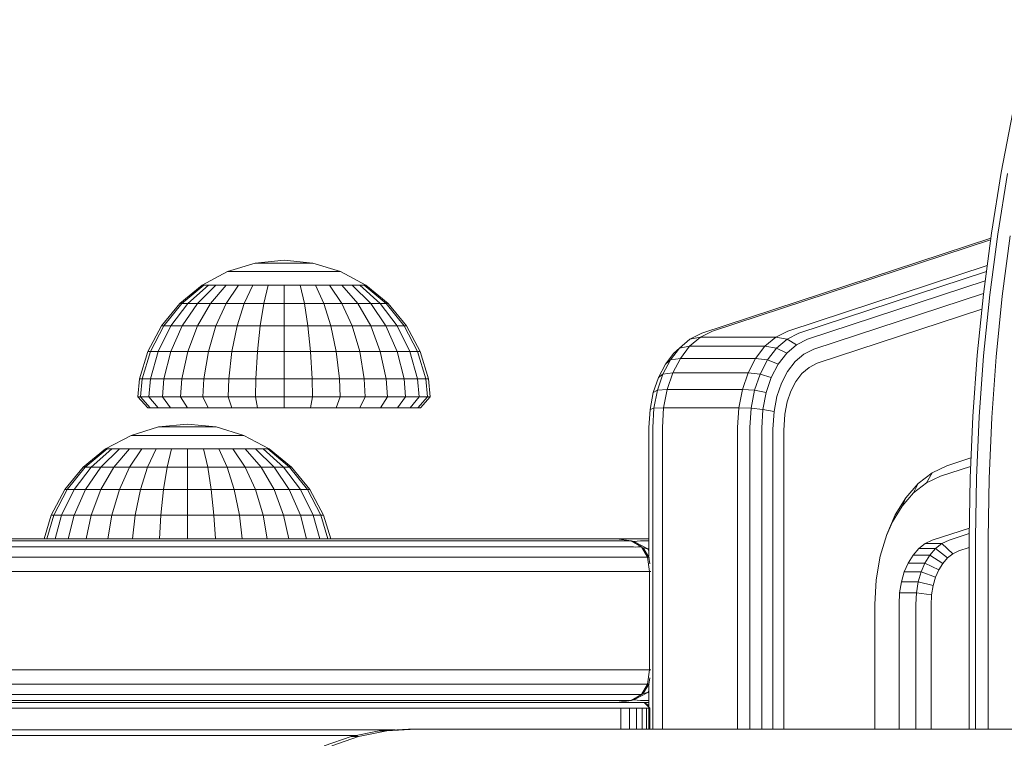
# Model space of a CAD drawing. Units: millimetres. Extents: x -926 to 4819, y -2589 to 3981.
# Drawn here: x 2583 to 2673, y -745 to -679 of the extents above; entities that cross this region are included whole.
import ezdxf

# ---------------------------------------------------------------- set-up
doc = ezdxf.new("R2010")
doc.units = ezdxf.units.MM
doc.layers.add('размер', color=92, linetype='Continuous', lineweight=15)
doc.styles.get("Standard").update_dxf_attribs({"font": 'txt.shx'})
doc.dimstyles.new('Размер М1.1', dxfattribs={"dimtxt": 300, "dimasz": 200, "dimexe": 1, "dimexo": 1, "dimgap": 50, "dimtad": 1, "dimdec": 0, "dimzin": 0, "dimtxsty": 'Standard', "dimcen": 2.5, "dimazin": 0, "dimtfac": 1, "dimtmove": 0, "dimatfit": 3, "dimfxl": 1, "dimtzin": 0, "dimarcsym": 0})

# ---------------------------------------------------------------- blocks, each defined once
blk = doc.blocks.new('A$C7531b11b')
at = {"color": 0, "linetype": 'Continuous', "lineweight": 0}
for p, q in [((287.844, 170.33), (288.902, 175.856)), ((286.948, 164.775), (287.844, 170.33)), ((287.529, 164.69), (288.422, 170.228)), ((286.887, 164.312), (260.413, 155.611)), ((286.214, 159.197), (286.948, 164.775)), ((286.797, 159.129), (287.529, 164.69)), ((287.937, 158.996), (288.665, 164.524)), ((286.868, 164.167), (261.382, 155.79)), ((219.492, 162.022), (216.96, 161.254)), ((222.126, 162.281), (219.492, 162.022)), ((219.543, 162.022), (219.492, 162.022)), ((219.693, 162.022), (219.543, 162.022)), ((219.936, 162.022), (219.693, 162.022)), ((220.263, 162.022), (219.936, 162.022)), ((220.663, 162.022), (220.263, 162.022)), ((221.118, 162.022), (220.663, 162.022)), ((221.612, 162.022), (221.118, 162.022)), ((222.126, 162.022), (221.612, 162.022)), ((222.126, 162.281), (224.759, 162.022)), ((222.126, 162.022), (222.64, 162.022)), ((223.134, 162.022), (222.64, 162.022)), ((223.589, 162.022), (223.134, 162.022)), ((223.988, 162.022), (223.589, 162.022)), ((224.316, 162.022), (223.988, 162.022)), ((224.559, 162.022), (224.316, 162.022)), ((224.709, 162.022), (224.559, 162.022)), ((224.759, 162.022), (224.709, 162.022)), ((224.759, 162.022), (227.292, 161.254)), ((286.556, 161.798), (268.277, 155.79)), ((216.96, 161.254), (214.626, 160.006)), ((217.059, 161.254), (216.96, 161.254)), ((217.353, 161.254), (217.059, 161.254)), ((217.83, 161.254), (217.353, 161.254)), ((218.473, 161.254), (217.83, 161.254)), ((219.256, 161.254), (218.473, 161.254)), ((220.149, 161.254), (219.256, 161.254)), ((221.118, 161.254), (220.149, 161.254)), ((222.126, 161.254), (221.118, 161.254)), ((222.126, 161.254), (223.134, 161.254)), ((224.103, 161.254), (223.134, 161.254)), ((224.996, 161.254), (224.103, 161.254)), ((225.779, 161.254), (224.996, 161.254)), ((226.421, 161.254), (225.779, 161.254)), ((226.899, 161.254), (226.421, 161.254)), ((227.193, 161.254), (226.899, 161.254)), ((227.292, 161.254), (227.193, 161.254)), ((227.292, 161.254), (229.626, 160.006)), ((286.484, 161.252), (269.307, 155.607)), ((214.626, 160.006), (212.58, 158.327)), ((214.77, 160.006), (212.763, 158.327)), ((215.196, 160.006), (213.306, 158.327)), ((215.89, 160.006), (214.189, 158.327)), ((214.77, 160.006), (214.626, 160.006)), ((215.196, 160.006), (214.77, 160.006)), ((215.89, 160.006), (215.196, 160.006)), ((216.822, 160.006), (215.376, 158.327)), ((216.822, 160.006), (215.89, 160.006)), ((217.959, 160.006), (216.822, 158.327)), ((217.959, 160.006), (216.822, 160.006)), ((219.256, 160.006), (217.959, 160.006)), ((219.256, 160.006), (218.473, 158.327)), ((220.663, 160.006), (219.256, 160.006)), ((220.663, 160.006), (220.263, 158.327)), ((222.126, 160.006), (220.663, 160.006)), ((222.126, 160.006), (222.126, 158.327)), ((222.126, 160.006), (223.589, 160.006)), ((223.589, 160.006), (223.988, 158.327)), ((224.996, 160.006), (223.589, 160.006)), ((224.996, 160.006), (225.779, 158.327)), ((226.293, 160.006), (224.996, 160.006)), ((226.293, 160.006), (227.429, 158.327)), ((227.429, 160.006), (226.293, 160.006)), ((227.429, 160.006), (228.876, 158.327)), ((228.362, 160.006), (227.429, 160.006)), ((228.362, 160.006), (230.063, 158.327)), ((229.055, 160.006), (228.362, 160.006)), ((229.055, 160.006), (230.945, 158.327)), ((229.482, 160.006), (229.055, 160.006)), ((229.482, 160.006), (231.488, 158.327)), ((229.626, 160.006), (229.482, 160.006)), ((229.626, 160.006), (231.672, 158.327)), ((286.373, 160.405), (270.1, 155.056)), ((286.221, 159.255), (270.655, 154.139)), ((285.642, 153.6), (286.214, 159.197)), ((286.226, 153.549), (286.797, 159.129)), ((287.37, 153.449), (287.937, 158.996)), ((212.58, 158.327), (210.901, 156.282)), ((212.763, 158.327), (211.117, 156.282)), ((213.306, 158.327), (211.755, 156.282)), ((212.763, 158.327), (212.58, 158.327)), ((213.306, 158.327), (212.763, 158.327)), ((214.189, 158.327), (212.793, 156.282)), ((214.189, 158.327), (213.306, 158.327)), ((215.376, 158.327), (214.189, 156.282)), ((215.376, 158.327), (214.189, 158.327)), ((216.822, 158.327), (215.376, 158.327)), ((216.822, 158.327), (215.89, 156.282)), ((218.473, 158.327), (216.822, 158.327)), ((218.473, 158.327), (217.83, 156.282)), ((220.263, 158.327), (218.473, 158.327)), ((220.263, 158.327), (219.936, 156.282)), ((222.126, 158.327), (220.263, 158.327)), ((222.126, 158.327), (222.126, 156.282)), ((222.126, 158.327), (223.988, 158.327)), ((223.988, 158.327), (224.316, 156.282)), ((225.779, 158.327), (223.988, 158.327)), ((225.779, 158.327), (226.421, 156.282)), ((227.429, 158.327), (225.779, 158.327)), ((227.429, 158.327), (228.362, 156.282)), ((228.876, 158.327), (227.429, 158.327)), ((228.876, 158.327), (230.063, 156.282)), ((230.063, 158.327), (228.876, 158.327)), ((230.063, 158.327), (231.459, 156.282)), ((230.945, 158.327), (230.063, 158.327)), ((230.945, 158.327), (232.496, 156.282)), ((231.488, 158.327), (230.945, 158.327)), ((231.488, 158.327), (233.135, 156.282)), ((231.672, 158.327), (231.488, 158.327)), ((231.672, 158.327), (233.351, 156.282)), ((286.073, 157.818), (270.973, 152.855)), ((210.901, 156.282), (209.653, 153.948)), ((211.117, 156.282), (209.893, 153.948)), ((211.755, 156.282), (210.603, 153.948)), ((211.117, 156.282), (210.901, 156.282)), ((211.755, 156.282), (211.117, 156.282)), ((212.793, 156.282), (211.755, 153.948)), ((212.793, 156.282), (211.755, 156.282)), ((214.189, 156.282), (212.793, 156.282)), ((214.189, 156.282), (213.306, 153.948)), ((215.89, 156.282), (214.189, 156.282)), ((215.89, 156.282), (215.196, 153.948)), ((217.83, 156.282), (215.89, 156.282)), ((217.83, 156.282), (217.353, 153.948)), ((219.936, 156.282), (217.83, 156.282)), ((219.936, 156.282), (219.693, 153.948)), ((222.126, 156.282), (219.936, 156.282)), ((222.126, 156.282), (222.126, 153.948)), ((222.126, 156.282), (224.316, 156.282)), ((224.316, 156.282), (224.559, 153.948)), ((226.421, 156.282), (224.316, 156.282)), ((226.421, 156.282), (226.899, 153.948)), ((228.362, 156.282), (226.421, 156.282)), ((228.362, 156.282), (229.055, 153.948)), ((230.063, 156.282), (228.362, 156.282)), ((230.063, 156.282), (230.945, 153.948)), ((231.459, 156.282), (230.063, 156.282)), ((231.459, 156.282), (232.496, 153.948)), ((232.496, 156.282), (231.459, 156.282)), ((232.496, 156.282), (233.649, 153.948)), ((233.135, 156.282), (232.496, 156.282)), ((233.135, 156.282), (234.358, 153.948)), ((233.351, 156.282), (233.135, 156.282)), ((233.351, 156.282), (234.598, 153.948)), ((260.277, 155.248), (259.29, 154.408)), ((260.413, 155.611), (259.319, 155.075)), ((260.277, 155.248), (259.319, 155.075)), ((261.382, 155.79), (260.277, 155.248)), ((260.277, 155.248), (267.171, 155.248)), ((267.171, 155.248), (266.184, 154.408)), ((268.277, 155.79), (267.171, 155.248)), ((267.171, 155.248), (268.224, 155.075)), ((269.307, 155.607), (268.224, 155.075)), ((259.319, 155.075), (258.353, 154.252)), ((259.29, 154.408), (258.353, 154.252)), ((259.29, 154.408), (258.441, 153.305)), ((259.29, 154.408), (266.184, 154.408)), ((266.184, 154.408), (265.335, 153.305)), ((266.184, 154.408), (267.258, 154.252)), ((268.224, 155.075), (267.258, 154.252)), ((269.085, 154.555), (268.181, 153.785)), ((269.085, 154.555), (268.224, 155.075)), ((270.1, 155.056), (269.085, 154.555)), ((209.653, 153.948), (208.885, 151.415)), ((209.893, 153.948), (209.14, 151.415)), ((209.893, 153.948), (209.653, 153.948)), ((210.603, 153.948), (209.893, 151.415)), ((210.603, 153.948), (209.893, 153.948)), ((211.755, 153.948), (210.603, 153.948)), ((211.755, 153.948), (211.117, 151.415)), ((213.306, 153.948), (211.755, 153.948)), ((213.306, 153.948), (212.763, 151.415)), ((215.196, 153.948), (213.306, 153.948)), ((215.196, 153.948), (214.77, 151.415)), ((217.353, 153.948), (215.196, 153.948)), ((217.353, 153.948), (217.059, 151.415)), ((219.693, 153.948), (217.353, 153.948)), ((219.693, 153.948), (219.543, 151.415)), ((222.126, 153.948), (219.693, 153.948)), ((222.126, 153.948), (222.126, 151.415)), ((222.126, 153.948), (224.559, 153.948)), ((224.559, 153.948), (224.709, 151.415)), ((226.899, 153.948), (224.559, 153.948)), ((226.899, 153.948), (227.193, 151.415)), ((229.055, 153.948), (226.899, 153.948)), ((229.055, 153.948), (229.482, 151.415)), ((230.945, 153.948), (229.055, 153.948)), ((230.945, 153.948), (231.488, 151.415)), ((232.496, 153.948), (230.945, 153.948)), ((232.496, 153.948), (233.135, 151.415)), ((233.649, 153.948), (232.496, 153.948)), ((233.649, 153.948), (234.358, 151.415)), ((234.358, 153.948), (233.649, 153.948)), ((234.358, 153.948), (235.112, 151.415)), ((234.598, 153.948), (234.358, 153.948)), ((234.598, 153.948), (235.366, 151.415)), ((257.062, 152.776), (257.839, 153.785)), ((258.353, 154.252), (257.521, 153.173)), ((257.839, 153.785), (258.353, 154.252)), ((267.258, 154.252), (266.427, 153.173)), ((268.181, 153.785), (267.258, 154.252)), ((268.181, 153.785), (267.404, 152.776)), ((269.753, 153.688), (268.953, 153.007)), ((270.655, 154.139), (269.753, 153.688)), ((285.233, 147.988), (285.642, 153.6)), ((285.819, 147.954), (286.226, 153.549)), ((286.965, 147.887), (287.37, 153.449)), ((256.428, 151.56), (257.062, 152.776)), ((256.843, 151.872), (257.521, 153.173)), ((257.062, 152.776), (257.521, 153.173)), ((258.441, 153.305), (257.521, 153.173)), ((257.748, 151.976), (258.441, 153.305)), ((258.441, 153.305), (265.335, 153.305)), ((264.642, 151.976), (265.335, 153.305)), ((265.335, 153.305), (266.427, 153.173)), ((265.749, 151.872), (266.427, 153.173)), ((267.404, 152.776), (266.427, 153.173)), ((267.404, 152.776), (266.77, 151.56)), ((268.953, 153.007), (268.266, 152.115)), ((270.229, 152.475), (269.574, 151.917)), ((270.973, 152.855), (270.229, 152.475)), ((255.954, 150.169), (256.428, 151.56)), ((256.336, 150.384), (256.843, 151.872)), ((256.428, 151.56), (256.843, 151.872)), ((257.748, 151.976), (256.843, 151.872)), ((257.23, 150.455), (257.748, 151.976)), ((264.642, 151.976), (257.748, 151.976)), ((264.124, 150.455), (264.642, 151.976)), ((264.642, 151.976), (265.749, 151.872)), ((265.241, 150.384), (265.749, 151.872)), ((266.77, 151.56), (265.749, 151.872)), ((266.77, 151.56), (266.296, 150.169)), ((268.266, 152.115), (267.706, 151.04)), ((269.574, 151.917), (269.013, 151.189)), ((208.885, 151.415), (208.724, 149.777)), ((209.14, 151.415), (208.885, 151.415)), ((209.14, 151.415), (208.981, 149.777)), ((209.893, 151.415), (209.14, 151.415)), ((209.893, 151.415), (209.744, 149.777)), ((211.117, 151.415), (209.893, 151.415)), ((211.117, 151.415), (210.982, 149.777)), ((212.763, 151.415), (211.117, 151.415)), ((212.763, 151.415), (212.649, 149.777)), ((214.77, 151.415), (212.763, 151.415)), ((214.77, 151.415), (214.68, 149.777)), ((217.059, 151.415), (214.77, 151.415)), ((217.059, 151.415), (216.997, 149.777)), ((219.543, 151.415), (217.059, 151.415)), ((219.543, 151.415), (219.511, 149.777)), ((222.126, 151.415), (219.543, 151.415)), ((222.126, 151.415), (224.709, 151.415)), ((222.126, 151.415), (222.126, 149.777)), ((224.709, 151.415), (224.74, 149.777)), ((227.193, 151.415), (224.709, 151.415)), ((227.193, 151.415), (227.254, 149.777)), ((229.482, 151.415), (227.193, 151.415)), ((229.482, 151.415), (229.571, 149.777)), ((231.488, 151.415), (229.482, 151.415)), ((231.488, 151.415), (231.602, 149.777)), ((233.135, 151.415), (231.488, 151.415)), ((233.135, 151.415), (233.269, 149.777)), ((234.358, 151.415), (233.135, 151.415)), ((234.358, 151.415), (234.508, 149.777)), ((235.112, 151.415), (234.358, 151.415)), ((235.112, 151.415), (235.27, 149.777)), ((235.366, 151.415), (235.112, 151.415)), ((235.366, 151.415), (235.528, 149.777)), ((267.706, 151.04), (267.287, 149.811)), ((269.013, 151.189), (268.556, 150.313)), ((208.724, 149.777), (209.631, 148.781)), ((208.981, 149.777), (208.724, 149.777)), ((208.981, 149.777), (209.871, 148.781)), ((209.744, 149.777), (208.981, 149.777)), ((209.744, 149.777), (210.582, 148.781)), ((210.982, 149.777), (209.744, 149.777)), ((210.982, 149.777), (211.736, 148.781)), ((212.649, 149.777), (210.982, 149.777)), ((212.649, 149.777), (213.29, 148.781)), ((214.68, 149.777), (212.649, 149.777)), ((214.68, 149.777), (215.184, 148.781)), ((216.997, 149.777), (214.68, 149.777)), ((216.997, 149.777), (217.344, 148.781)), ((219.511, 149.777), (216.997, 149.777)), ((219.511, 149.777), (219.688, 148.781)), ((222.126, 149.777), (219.511, 149.777)), ((222.126, 149.777), (222.126, 148.781)), ((222.126, 149.777), (224.74, 149.777)), ((224.74, 149.777), (224.563, 148.781)), ((227.254, 149.777), (224.74, 149.777)), ((227.254, 149.777), (226.907, 148.781)), ((229.571, 149.777), (227.254, 149.777)), ((229.571, 149.777), (229.068, 148.781)), ((231.602, 149.777), (229.571, 149.777)), ((231.602, 149.777), (230.961, 148.781)), ((233.269, 149.777), (231.602, 149.777)), ((233.269, 149.777), (232.515, 148.781)), ((234.508, 149.777), (233.269, 149.777)), ((234.508, 149.777), (233.67, 148.781)), ((235.27, 149.777), (234.381, 148.781)), ((235.27, 149.777), (234.508, 149.777)), ((235.528, 149.777), (234.621, 148.781)), ((235.528, 149.777), (235.27, 149.777)), ((255.657, 148.634), (255.954, 150.169)), ((255.954, 150.169), (256.336, 150.384)), ((256.019, 148.743), (256.336, 150.384)), ((257.23, 150.455), (256.336, 150.384)), ((256.905, 148.779), (257.23, 150.455)), ((264.124, 150.455), (257.23, 150.455)), ((263.8, 148.779), (264.124, 150.455)), ((264.124, 150.455), (265.241, 150.384)), ((264.924, 148.743), (265.241, 150.384)), ((266.296, 150.169), (265.241, 150.384)), ((266.296, 150.169), (265.999, 148.634)), ((267.287, 149.811), (267.024, 148.451)), ((268.556, 150.313), (268.214, 149.309)), ((268.214, 149.309), (267.999, 148.196)), ((209.871, 148.781), (209.631, 148.781)), ((210.582, 148.781), (209.871, 148.781)), ((210.582, 148.781), (211.736, 148.781)), ((211.736, 148.781), (210.582, 148.781)), ((211.736, 148.781), (213.29, 148.781)), ((213.29, 148.781), (211.736, 148.781)), ((213.29, 148.781), (215.184, 148.781)), ((215.184, 148.781), (213.29, 148.781)), ((215.184, 148.781), (217.344, 148.781)), ((217.344, 148.781), (215.184, 148.781)), ((217.344, 148.781), (219.688, 148.781)), ((219.688, 148.781), (217.344, 148.781)), ((219.688, 148.781), (222.126, 148.781)), ((222.126, 148.781), (219.688, 148.781)), ((222.126, 148.781), (224.563, 148.781)), ((222.126, 148.781), (224.563, 148.781)), ((226.907, 148.781), (224.563, 148.781)), ((224.563, 148.781), (230.961, 148.781)), ((229.068, 148.781), (226.907, 148.781)), ((230.961, 148.781), (229.068, 148.781)), ((232.515, 148.781), (230.961, 148.781)), ((230.961, 148.781), (232.515, 148.781)), ((233.67, 148.781), (232.515, 148.781)), ((232.515, 148.781), (234.621, 148.781)), ((234.381, 148.781), (233.67, 148.781)), ((234.621, 148.781), (234.381, 148.781)), ((255.552, 146.984), (255.657, 148.634)), ((255.657, 148.634), (256.019, 148.743)), ((255.908, 146.984), (256.019, 148.743)), ((256.905, 148.779), (256.019, 148.743)), ((256.793, 146.984), (256.905, 148.779)), ((263.8, 148.779), (256.905, 148.779)), ((263.687, 146.984), (263.8, 148.779)), ((263.8, 148.779), (264.924, 148.743)), ((264.813, 146.966), (264.924, 148.743)), ((265.999, 148.634), (264.924, 148.743)), ((265.999, 148.634), (265.891, 146.912)), ((267.024, 148.451), (265.999, 148.634)), ((267.024, 148.451), (266.922, 146.821)), ((267.999, 148.196), (267.905, 146.694)), ((284.988, 142.367), (285.233, 147.988)), ((285.574, 142.35), (285.819, 147.954)), ((213.271, 147.281), (210.637, 147.022)), ((213.271, 147.281), (215.904, 147.022)), ((286.722, 142.317), (286.965, 147.887)), ((208.104, 146.254), (205.771, 145.006)), ((210.637, 147.022), (208.104, 146.254)), ((208.204, 146.254), (208.104, 146.254)), ((208.498, 146.254), (208.204, 146.254)), ((208.975, 146.254), (208.498, 146.254)), ((209.618, 146.254), (208.975, 146.254)), ((210.401, 146.254), (209.618, 146.254)), ((211.294, 146.254), (210.401, 146.254)), ((210.688, 147.022), (210.637, 147.022)), ((210.837, 147.022), (210.688, 147.022)), ((211.081, 147.022), (210.837, 147.022)), ((211.408, 147.022), (211.081, 147.022)), ((212.263, 146.254), (211.294, 146.254)), ((211.808, 147.022), (211.408, 147.022)), ((212.263, 147.022), (211.808, 147.022)), ((212.757, 147.022), (212.263, 147.022)), ((213.271, 146.254), (212.263, 146.254)), ((213.271, 147.022), (212.757, 147.022)), ((213.271, 147.022), (213.785, 147.022)), ((213.271, 146.254), (214.279, 146.254)), ((214.279, 147.022), (213.785, 147.022)), ((214.734, 147.022), (214.279, 147.022)), ((215.248, 146.254), (214.279, 146.254)), ((215.133, 147.022), (214.734, 147.022)), ((215.461, 147.022), (215.133, 147.022)), ((216.141, 146.254), (215.248, 146.254)), ((215.704, 147.022), (215.461, 147.022)), ((215.854, 147.022), (215.704, 147.022)), ((215.904, 147.022), (215.854, 147.022)), ((215.904, 147.022), (218.437, 146.254)), ((216.924, 146.254), (216.141, 146.254)), ((217.566, 146.254), (216.924, 146.254)), ((218.044, 146.254), (217.566, 146.254)), ((218.338, 146.254), (218.044, 146.254)), ((218.437, 146.254), (218.338, 146.254)), ((218.437, 146.254), (220.771, 145.006)), ((255.551, 135.212), (255.552, 146.984)), ((255.908, 119.362), (255.908, 146.984)), ((256.793, 119.362), (256.793, 146.984)), ((263.687, 119.362), (263.687, 146.984)), ((264.813, 119.362), (264.813, 146.966)), ((265.891, 146.912), (265.891, 119.362)), ((266.922, 146.821), (266.923, 119.362)), ((267.905, 146.694), (267.907, 119.362)), ((205.771, 145.006), (203.725, 143.327)), ((205.915, 145.006), (203.908, 143.327)), ((206.341, 145.006), (204.451, 143.327)), ((207.035, 145.006), (205.334, 143.327)), ((205.915, 145.006), (205.771, 145.006)), ((206.341, 145.006), (205.915, 145.006)), ((207.035, 145.006), (206.341, 145.006)), ((207.967, 145.006), (206.521, 143.327)), ((207.967, 145.006), (207.035, 145.006)), ((209.104, 145.006), (207.967, 143.327)), ((209.104, 145.006), (207.967, 145.006)), ((210.401, 145.006), (209.104, 145.006)), ((210.401, 145.006), (209.618, 143.327)), ((211.808, 145.006), (210.401, 145.006)), ((211.808, 145.006), (211.408, 143.327)), ((213.271, 145.006), (211.808, 145.006)), ((213.271, 145.006), (214.734, 145.006)), ((213.271, 145.006), (213.271, 143.327)), ((214.734, 145.006), (215.133, 143.327)), ((216.141, 145.006), (214.734, 145.006)), ((216.141, 145.006), (216.924, 143.327)), ((217.438, 145.006), (216.141, 145.006)), ((217.438, 145.006), (218.574, 143.327)), ((218.574, 145.006), (217.438, 145.006)), ((218.574, 145.006), (220.021, 143.327)), ((219.507, 145.006), (218.574, 145.006)), ((219.507, 145.006), (221.208, 143.327)), ((220.2, 145.006), (219.507, 145.006)), ((220.2, 145.006), (222.09, 143.327)), ((220.627, 145.006), (220.2, 145.006)), ((220.627, 145.006), (222.633, 143.327)), ((220.771, 145.006), (220.627, 145.006)), ((220.771, 145.006), (222.817, 143.327)), ((281.504, 142.827), (282.853, 143.461)), ((285.067, 144.188), (282.853, 143.461)), ((203.725, 143.327), (202.046, 141.282)), ((203.908, 143.327), (202.262, 141.282)), ((204.451, 143.327), (202.9, 141.282)), ((203.908, 143.327), (203.725, 143.327)), ((204.451, 143.327), (203.908, 143.327)), ((205.334, 143.327), (203.938, 141.282)), ((205.334, 143.327), (204.451, 143.327)), ((206.521, 143.327), (205.334, 141.282)), ((206.521, 143.327), (205.334, 143.327)), ((207.967, 143.327), (206.521, 143.327)), ((207.967, 143.327), (207.035, 141.282)), ((209.618, 143.327), (207.967, 143.327)), ((209.618, 143.327), (208.975, 141.282)), ((211.408, 143.327), (209.618, 143.327)), ((211.408, 143.327), (211.081, 141.282)), ((213.271, 143.327), (211.408, 143.327)), ((213.271, 143.327), (213.271, 141.282)), ((213.271, 143.327), (215.133, 143.327)), ((215.133, 143.327), (215.461, 141.282)), ((216.924, 143.327), (215.133, 143.327)), ((216.924, 143.327), (217.566, 141.282)), ((218.574, 143.327), (216.924, 143.327)), ((218.574, 143.327), (219.507, 141.282)), ((220.021, 143.327), (218.574, 143.327)), ((220.021, 143.327), (221.208, 141.282)), ((221.208, 143.327), (220.021, 143.327)), ((221.208, 143.327), (222.604, 141.282)), ((222.09, 143.327), (221.208, 143.327)), ((222.09, 143.327), (223.641, 141.282)), ((222.633, 143.327), (222.09, 143.327)), ((222.633, 143.327), (224.28, 141.282)), ((222.817, 143.327), (222.633, 143.327)), ((222.817, 143.327), (224.496, 141.282)), ((280.228, 141.831), (281.504, 142.827)), ((280.977, 141.895), (281.504, 142.827)), ((282.273, 142.504), (285.033, 143.411)), ((279.096, 140.534), (280.228, 141.831)), ((280.977, 141.895), (279.799, 140.976)), ((279.799, 140.976), (280.228, 141.831)), ((282.273, 142.504), (280.977, 141.895)), ((284.988, 142.367), (284.907, 136.839)), ((285.574, 142.35), (285.494, 136.835)), ((286.722, 142.317), (286.642, 136.827)), ((202.046, 141.282), (200.798, 138.948)), ((202.262, 141.282), (201.038, 138.948)), ((202.9, 141.282), (201.748, 138.948)), ((202.262, 141.282), (202.046, 141.282)), ((202.9, 141.282), (202.262, 141.282)), ((203.938, 141.282), (202.9, 138.948)), ((203.938, 141.282), (202.9, 141.282)), ((205.334, 141.282), (203.938, 141.282)), ((205.334, 141.282), (204.451, 138.948)), ((207.035, 141.282), (205.334, 141.282)), ((207.035, 141.282), (206.341, 138.948)), ((208.975, 141.282), (207.035, 141.282)), ((208.975, 141.282), (208.498, 138.948)), ((211.081, 141.282), (208.975, 141.282)), ((211.081, 141.282), (210.837, 138.948)), ((213.271, 141.282), (211.081, 141.282)), ((213.271, 141.282), (215.461, 141.282)), ((213.271, 141.282), (213.271, 138.948)), ((215.461, 141.282), (215.704, 138.948)), ((217.566, 141.282), (215.461, 141.282)), ((217.566, 141.282), (218.044, 138.948)), ((219.507, 141.282), (217.566, 141.282)), ((219.507, 141.282), (220.2, 138.948)), ((221.208, 141.282), (219.507, 141.282)), ((221.208, 141.282), (222.09, 138.948)), ((222.604, 141.282), (221.208, 141.282)), ((222.604, 141.282), (223.641, 138.948)), ((223.641, 141.282), (222.604, 141.282)), ((223.641, 141.282), (224.794, 138.948)), ((224.28, 141.282), (223.641, 141.282)), ((224.28, 141.282), (225.503, 138.948)), ((224.496, 141.282), (224.28, 141.282)), ((224.496, 141.282), (225.743, 138.948)), ((279.799, 140.976), (278.756, 139.779)), ((278.129, 138.969), (279.096, 140.534)), ((278.756, 139.779), (279.096, 140.534)), ((200.798, 138.948), (200.141, 136.782)), ((201.038, 138.948), (200.394, 136.782)), ((201.038, 138.948), (200.798, 138.948)), ((201.748, 138.948), (201.038, 138.948)), ((201.748, 138.948), (201.141, 136.782)), ((202.9, 138.948), (201.748, 138.948)), ((202.9, 138.948), (202.354, 136.782)), ((204.451, 138.948), (202.9, 138.948)), ((204.451, 138.948), (203.987, 136.782)), ((206.341, 138.948), (204.451, 138.948)), ((206.341, 138.948), (205.976, 136.782)), ((208.498, 138.948), (206.341, 138.948)), ((208.498, 138.948), (208.246, 136.782)), ((210.837, 138.948), (208.498, 138.948)), ((210.837, 138.948), (210.709, 136.782)), ((213.271, 138.948), (210.837, 138.948)), ((213.271, 138.948), (213.271, 136.782)), ((213.271, 138.948), (215.704, 138.948)), ((215.704, 138.948), (215.832, 136.782)), ((218.044, 138.948), (215.704, 138.948)), ((218.044, 138.948), (218.295, 136.782)), ((220.2, 138.948), (218.044, 138.948)), ((220.2, 138.948), (220.565, 136.782)), ((222.09, 138.948), (220.2, 138.948)), ((222.09, 138.948), (222.555, 136.782)), ((223.641, 138.948), (222.09, 138.948)), ((223.641, 138.948), (224.187, 136.782)), ((224.794, 138.948), (223.641, 138.948)), ((224.794, 138.948), (225.401, 136.782)), ((225.503, 138.948), (224.794, 138.948)), ((225.503, 138.948), (226.148, 136.782)), ((225.743, 138.948), (225.503, 138.948)), ((225.743, 138.948), (226.4, 136.782)), ((277.342, 137.169), (278.129, 138.969)), ((278.756, 139.779), (277.864, 138.337)), ((277.864, 138.337), (278.129, 138.969)), ((277.864, 138.337), (277.319, 137.089)), ((276.757, 135.178), (277.342, 137.169)), ((281.524, 136.644), (284.921, 137.761)), ((283.056, 136.644), (284.913, 137.255)), ((249.905, 136.782), (194.038, 136.782)), ((194.112, 136.594), (250.86, 136.594)), ((249.905, 136.782), (250.288, 136.782)), ((250.645, 136.782), (250.288, 136.782)), ((250.974, 136.782), (250.645, 136.782)), ((250.86, 136.594), (251.297, 136.594)), ((251.275, 136.782), (250.974, 136.782)), ((251.548, 136.782), (251.275, 136.782)), ((251.905, 136.782), (251.275, 136.782)), ((251.703, 136.594), (251.297, 136.594)), ((251.791, 136.782), (251.548, 136.782)), ((252.077, 136.594), (251.703, 136.594)), ((252.004, 136.782), (251.791, 136.782)), ((252.187, 136.781), (252.004, 136.782)), ((252.284, 136.782), (252.004, 136.782)), ((252.419, 136.594), (252.077, 136.594)), ((252.339, 136.782), (252.187, 136.781)), ((252.482, 136.782), (252.339, 136.782)), ((252.46, 136.782), (252.339, 136.782)), ((252.728, 136.594), (252.419, 136.594)), ((252.548, 136.782), (252.46, 136.782)), ((252.604, 136.782), (252.548, 136.782)), ((252.625, 136.782), (252.604, 136.782)), ((252.625, 136.782), (255.551, 136.782)), ((252.625, 136.782), (253.938, 136.594)), ((253.003, 136.594), (252.728, 136.594)), ((253.245, 136.594), (253.003, 136.594)), ((253.451, 136.594), (253.245, 136.594)), ((253.622, 136.594), (253.451, 136.594)), ((253.757, 136.594), (253.622, 136.594)), ((253.855, 136.594), (253.757, 136.594)), ((253.916, 136.594), (253.855, 136.594)), ((253.938, 136.594), (253.916, 136.594)), ((254.175, 136.53), (253.938, 136.594)), ((253.938, 136.594), (254.875, 136.032)), ((254.781, 136.594), (254.175, 136.53)), ((254.175, 136.53), (255.461, 135.863)), ((254.781, 136.594), (255.551, 136.594)), ((280.873, 136.339), (280.282, 135.88)), ((281.524, 136.644), (280.873, 136.339)), ((280.873, 136.339), (282.405, 136.339)), ((281.814, 135.88), (282.405, 136.339)), ((282.405, 136.339), (283.056, 136.644)), ((282.405, 136.339), (283.409, 135.406)), ((284.907, 119.362), (284.907, 136.839)), ((285.494, 119.362), (285.494, 136.835)), ((286.642, 119.362), (286.642, 136.827)), ((194.164, 136.032), (251.543, 136.032)), ((251.543, 136.032), (252.018, 136.032)), ((252.458, 136.032), (252.018, 136.032)), ((252.865, 136.032), (252.458, 136.032)), ((253.236, 136.032), (252.865, 136.032)), ((253.571, 136.032), (253.236, 136.032)), ((253.87, 136.032), (253.571, 136.032)), ((254.131, 136.032), (253.87, 136.032)), ((254.354, 136.031), (254.131, 136.032)), ((254.539, 136.032), (254.354, 136.031)), ((254.684, 136.032), (254.539, 136.032)), ((254.789, 136.032), (254.684, 136.032)), ((254.853, 136.032), (254.789, 136.032)), ((254.875, 136.032), (254.853, 136.032)), ((254.875, 136.032), (255.438, 135.094)), ((255.033, 135.947), (254.875, 136.031)), ((255.033, 135.947), (255.461, 135.863)), ((255.033, 135.947), (255.564, 135.096)), ((255.551, 135.879), (255.461, 135.863)), ((255.461, 135.863), (255.551, 135.721)), ((280.282, 135.88), (279.76, 135.283)), ((280.282, 135.88), (281.814, 135.88)), ((281.292, 135.283), (281.814, 135.88)), ((281.814, 135.88), (282.917, 135.024)), ((283.409, 135.406), (282.917, 135.024)), ((283.955, 135.666), (283.409, 135.406)), ((284.907, 135.979), (283.955, 135.666)), ((194.196, 135.094), (251.953, 135.094)), ((251.953, 135.094), (252.45, 135.094)), ((252.45, 135.094), (252.912, 135.094)), ((252.912, 135.094), (253.337, 135.094)), ((253.337, 135.094), (253.726, 135.094)), ((253.726, 135.094), (254.077, 135.094)), ((254.077, 135.094), (254.389, 135.094)), ((254.389, 135.094), (254.663, 135.094)), ((254.663, 135.094), (254.896, 135.094)), ((254.896, 135.094), (255.089, 135.094)), ((255.089, 135.094), (255.24, 135.094)), ((255.24, 135.094), (255.349, 135.094)), ((255.349, 135.094), (255.415, 135.094)), ((255.415, 135.094), (255.438, 135.094)), ((255.438, 135.094), (255.564, 135.096)), ((255.625, 133.782), (255.438, 135.094)), ((255.564, 135.096), (255.599, 135.096)), ((255.564, 135.096), (255.647, 134.496)), ((276.393, 133.032), (276.757, 135.178)), ((279.315, 134.564), (278.959, 133.743)), ((279.76, 135.283), (279.315, 134.564)), ((279.315, 134.564), (280.847, 134.564)), ((279.76, 135.283), (281.292, 135.283)), ((280.491, 133.743), (280.847, 134.564)), ((280.847, 134.564), (281.292, 135.283)), ((280.847, 134.564), (282.115, 133.932)), ((281.292, 135.283), (282.483, 134.528)), ((282.483, 134.528), (282.115, 133.932)), ((282.917, 135.024), (282.483, 134.528)), ((252.09, 133.782), (194.206, 133.782)), ((252.09, 133.782), (252.594, 133.782)), ((252.594, 133.782), (253.063, 133.782)), ((253.063, 133.782), (253.495, 133.782)), ((253.495, 133.782), (253.889, 133.782)), ((253.889, 133.782), (254.245, 133.782)), ((254.245, 133.782), (254.562, 133.782)), ((254.562, 133.782), (254.84, 133.782)), ((254.84, 133.782), (255.076, 133.781)), ((255.076, 133.781), (255.272, 133.782)), ((255.272, 133.782), (255.425, 133.782)), ((255.425, 133.782), (255.536, 133.782)), ((255.536, 133.782), (255.603, 133.782)), ((255.603, 133.782), (255.625, 133.782)), ((255.625, 133.782), (255.727, 133.782)), ((255.625, 133.782), (255.625, 124.782)), ((278.959, 133.743), (278.693, 132.827)), ((278.959, 133.743), (280.491, 133.743)), ((280.226, 132.827), (280.491, 133.743)), ((280.491, 133.743), (281.82, 133.254)), ((282.115, 133.932), (281.82, 133.254)), ((276.27, 130.768), (276.393, 133.032)), ((278.693, 132.827), (278.528, 131.83)), ((278.693, 132.827), (280.226, 132.827)), ((280.06, 131.83), (280.226, 132.827)), ((280.226, 132.827), (281.6, 132.494)), ((281.82, 133.254), (281.6, 132.494)), ((278.528, 131.83), (278.471, 130.768)), ((278.528, 131.83), (280.06, 131.83)), ((280.004, 130.768), (280.06, 131.83)), ((280.06, 131.83), (281.462, 131.662)), ((281.6, 132.494), (281.462, 131.662)), ((281.462, 131.662), (281.41, 130.685)), ((276.27, 119.362), (276.27, 130.768)), ((278.471, 130.768), (278.471, 119.362)), ((280.004, 119.362), (280.004, 130.768)), ((281.41, 130.685), (281.41, 119.362)), ((252.089, 124.782), (194.206, 124.782)), ((252.089, 124.782), (252.594, 124.782)), ((252.594, 124.782), (253.063, 124.782)), ((253.063, 124.782), (253.495, 124.782)), ((253.495, 124.782), (253.889, 124.782)), ((253.889, 124.782), (254.245, 124.782)), ((254.245, 124.782), (254.562, 124.782)), ((254.562, 124.782), (254.84, 124.782)), ((254.84, 124.782), (255.076, 124.781)), ((255.076, 124.781), (255.272, 124.782)), ((255.272, 124.782), (255.425, 124.782)), ((255.425, 124.782), (255.536, 124.782)), ((255.625, 124.782), (255.438, 123.469)), ((255.625, 124.782), (255.438, 123.469)), ((255.536, 124.782), (255.603, 124.782)), ((255.603, 124.782), (255.625, 124.782)), ((255.625, 124.782), (255.727, 124.782)), ((255.625, 124.782), (255.625, 124.782)), ((255.646, 124.066), (255.564, 123.467)), ((194.196, 123.469), (251.957, 123.469)), ((251.957, 123.469), (252.458, 123.469)), ((252.458, 123.469), (252.919, 123.469)), ((252.919, 123.469), (253.344, 123.469)), ((253.344, 123.469), (253.732, 123.469)), ((253.732, 123.469), (254.082, 123.469)), ((254.082, 123.469), (254.394, 123.469)), ((254.174, 122.033), (255.461, 122.7)), ((254.394, 123.469), (254.667, 123.469)), ((254.667, 123.469), (254.899, 123.469)), ((254.875, 122.532), (255.438, 123.469)), ((254.899, 123.469), (255.091, 123.469)), ((255.033, 122.616), (255.564, 123.467)), ((255.033, 122.616), (255.461, 122.7)), ((255.091, 123.469), (255.242, 123.469)), ((255.242, 123.469), (255.35, 123.469)), ((255.35, 123.469), (255.416, 123.469)), ((255.416, 123.469), (255.438, 123.469)), ((255.564, 123.467), (255.438, 123.469)), ((255.461, 122.7), (255.551, 122.842)), ((255.551, 122.684), (255.461, 122.7)), ((255.551, 121.356), (255.551, 123.351)), ((255.564, 123.467), (255.599, 123.467)), ((194.112, 121.969), (250.896, 121.969)), ((194.164, 122.532), (251.559, 122.532)), ((250.896, 121.969), (251.365, 121.969)), ((251.365, 121.969), (251.766, 121.969)), ((251.559, 122.532), (252.048, 122.532)), ((251.766, 121.969), (252.135, 121.969)), ((252.048, 122.532), (252.486, 122.532)), ((252.135, 121.969), (252.471, 121.969)), ((252.471, 121.969), (252.775, 121.969)), ((252.486, 122.532), (252.89, 122.532)), ((252.627, 121.782), (253.938, 121.969)), ((252.775, 121.969), (253.045, 121.969)), ((252.89, 122.532), (253.259, 122.532)), ((253.045, 121.969), (253.281, 121.969)), ((253.259, 122.532), (253.592, 122.532)), ((253.281, 121.969), (253.481, 121.969)), ((253.481, 121.969), (253.647, 121.969)), ((253.592, 122.532), (253.888, 122.532)), ((253.647, 121.969), (253.776, 121.969)), ((253.776, 121.969), (253.868, 121.969)), ((253.868, 121.969), (253.922, 121.969)), ((253.888, 122.532), (254.147, 122.532)), ((253.922, 121.969), (253.938, 121.969)), ((253.938, 121.969), (254.875, 122.532)), ((253.939, 121.969), (254.174, 122.033)), ((254.147, 122.532), (254.367, 122.531)), ((254.174, 122.033), (254.781, 121.969)), ((254.367, 122.531), (254.55, 122.532)), ((254.55, 122.532), (254.692, 122.532)), ((254.692, 122.532), (254.795, 122.532)), ((254.781, 121.969), (255.551, 121.969)), ((254.795, 122.532), (254.856, 122.532)), ((254.856, 122.532), (254.875, 122.532)), ((254.876, 122.532), (255.033, 122.616)), ((251.717, 121.782), (192.411, 121.782)), ((192.439, 121.282), (252.09, 121.282)), ((251.717, 121.782), (249.725, 121.782)), ((252.607, 121.782), (251.717, 121.782)), ((252.09, 121.282), (252.999, 121.282)), ((253.357, 121.782), (252.607, 121.782)), ((252.999, 121.282), (252.999, 119.362)), ((252.999, 121.282), (253.781, 121.282)), ((253.981, 121.782), (253.357, 121.782)), ((253.781, 121.282), (253.781, 119.362)), ((253.781, 121.282), (254.432, 121.282)), ((254.474, 121.782), (253.981, 121.782)), ((254.432, 121.282), (254.432, 119.362)), ((254.432, 121.282), (254.947, 121.282)), ((254.833, 121.782), (254.474, 121.782)), ((255.051, 121.782), (254.833, 121.782)), ((254.947, 121.282), (254.947, 119.362)), ((254.947, 121.282), (255.321, 121.282)), ((255.126, 121.782), (255.051, 121.782)), ((255.551, 121.782), (255.126, 121.782)), ((255.126, 121.782), (255.126, 121.782)), ((255.126, 121.782), (255.626, 121.282)), ((255.126, 121.781), (255.551, 121.523)), ((255.321, 121.282), (255.321, 119.362)), ((255.321, 121.282), (255.549, 121.282)), ((255.549, 121.282), (255.626, 121.282)), ((255.549, 121.282), (255.549, 119.362)), ((255.626, 121.282), (255.626, 119.362)), ((232.311, 119.282), (192.439, 119.282)), ((230.85, 119.184), (228.275, 118.665)), ((231.534, 119.184), (228.959, 118.665)), ((233.521, 119.362), (230.85, 119.184)), ((230.85, 119.184), (231.534, 119.184)), ((234.205, 119.362), (231.534, 119.184)), ((233.521, 119.362), (234.205, 119.362)), ((324.899, 119.362), (234.205, 119.362)), ((192.411, 118.782), (228.855, 118.782)), ((228.275, 118.665), (225.817, 117.825)), ((228.959, 118.665), (226.501, 117.825)), ((228.275, 118.665), (228.959, 118.665))]:
    blk.add_line(p, q, dxfattribs=at)
blk = doc.blocks.new('*D7')
at = {"layer": 'Defpoints', "color": 0, "transparency": 16777216}
for p in [(3319.443, 188.194), (2452.841, -779.506), (3319.443, -779.506)]:
    blk.add_point(p, dxfattribs=at)
at = {"layer": 'размер', "color": 0, "lineweight": -2, "transparency": 16777216}
for p, q in [((2452.841, -778.506), (2452.841, 189.194)), ((3319.443, -778.506), (3319.443, 189.194)), ((2652.841, 188.194), (3119.443, 188.194))]:
    blk.add_line(p, q, dxfattribs=at)
at = {"layer": 'размер', "color": 0, "transparency": 16777216}
for points in [[(2652.841, 221.528), (2652.841, 154.861), (2452.841, 188.194)], [(3119.443, 221.528), (3119.443, 154.861), (3319.443, 188.194)]]:
    blk.add_solid(points, dxfattribs=at)
at = {"layer": 'размер', "color": 0, "transparency": 16777216, "insert": (2886.142, 388.194), "char_height": 300, "attachment_point": 5}
blk.add_mtext('850', dxfattribs=at)
blk = doc.blocks.new('*D8')
at = {"layer": 'Defpoints', "color": 0, "transparency": 16777216}
for p in [(2726.993, -469.865), (169.148, -1088.986), (2726.993, -1088.986)]:
    blk.add_point(p, dxfattribs=at)
at = {"layer": 'размер', "color": 0, "lineweight": -2, "transparency": 16777216}
for p, q in [((169.148, -469.865), (169.148, 580.135)), ((2725.993, -469.865), (168.148, -469.865)), ((169.148, -888.986), (169.148, -669.865)), ((2725.993, -1088.986), (168.148, -1088.986))]:
    blk.add_line(p, q, dxfattribs=at)
at = {"layer": 'размер', "color": 0, "transparency": 16777216}
for points in [[(135.815, -669.865), (202.481, -669.865), (169.148, -469.865)], [(135.815, -888.986), (202.481, -888.986), (169.148, -1088.986)]]:
    blk.add_solid(points, dxfattribs=at)
at = {"layer": 'размер', "color": 0, "transparency": 16777216, "insert": (-30.852, 155.135), "char_height": 300, "attachment_point": 5, "rotation": 90}
blk.add_mtext('550', dxfattribs=at)
blk = doc.blocks.new('*D12')
at = {"layer": 'Defpoints', "color": 0, "transparency": 16777216}
for p in [(4819.443, 1625.046), (952.841, -779.426), (4819.443, -779.426)]:
    blk.add_point(p, dxfattribs=at)
at = {"layer": 'размер', "color": 0, "lineweight": -2, "transparency": 16777216}
for p, q in [((952.841, -778.426), (952.841, 1626.046)), ((4819.443, -778.426), (4819.443, 1626.046)), ((1152.841, 1625.046), (4619.443, 1625.046))]:
    blk.add_line(p, q, dxfattribs=at)
at = {"layer": 'размер', "color": 0, "transparency": 16777216}
for points in [[(1152.841, 1658.379), (1152.841, 1591.712), (952.841, 1625.046)], [(4619.443, 1658.379), (4619.443, 1591.712), (4819.443, 1625.046)]]:
    blk.add_solid(points, dxfattribs=at)
at = {"layer": 'размер', "color": 0, "transparency": 16777216, "insert": (2886.142, 1825.046), "char_height": 300, "attachment_point": 5}
blk.add_mtext('3850', dxfattribs=at)
blk = doc.blocks.new('*D13')
at = {"layer": 'Defpoints', "color": 0, "transparency": 16777216}
for p in [(2886.142, 1030.135), (-528.655, -2588.986), (2886.142, -2588.986)]:
    blk.add_point(p, dxfattribs=at)
at = {"layer": 'размер', "color": 0, "lineweight": -2, "transparency": 16777216}
for p, q in [((2885.142, 1030.135), (-529.655, 1030.135)), ((-528.655, 830.135), (-528.655, -2388.986)), ((2885.142, -2588.986), (-529.655, -2588.986))]:
    blk.add_line(p, q, dxfattribs=at)
at = {"layer": 'размер', "color": 0, "transparency": 16777216}
for points in [[(-561.989, 830.135), (-495.322, 830.135), (-528.655, 1030.135)], [(-561.989, -2388.986), (-495.322, -2388.986), (-528.655, -2588.986)]]:
    blk.add_solid(points, dxfattribs=at)
at = {"layer": 'размер', "color": 0, "transparency": 16777216, "insert": (-728.655, -779.426), "char_height": 300, "attachment_point": 5, "rotation": 90}
blk.add_mtext('3550', dxfattribs=at)

msp = doc.modelspace()

# ---------------------------------------------------------------- block references
msp.add_blockref('A$C7531b11b', (2385.223, -863.788))

# ---------------------------------------------------------------- dimensions: what is measured, and where the dimension line sits
at = {"layer": 'размер'}
for base, p1, p2, text, picture, middle in [((4819.443, 1625.046), (952.841, -779.426), (4819.443, -779.426), '3850', '*D12', (2886.142, 1825.046)), ((3319.443, 188.194), (2452.841, -779.506), (3319.443, -779.506), '850', '*D7', (2886.142, 388.194))]:
    dim = msp.add_linear_dim(base=base, p1=p1, p2=p2, text=text, dimstyle='Размер М1.1', dxfattribs=at)
    dim.commit()
    dim.dimension.update_dxf_attribs({"geometry": picture, "text_midpoint": middle})
dim = msp.add_linear_dim(base=(-528.655, -2588.986), p1=(2886.142, 1030.135), p2=(2886.142, -2588.986), angle=90, text='3550', dimstyle='Размер М1.1', dxfattribs=at)
dim.commit()
dim.dimension.update_dxf_attribs({"geometry": '*D13', "text_midpoint": (-728.655, -779.426)})
dim = msp.add_linear_dim(base=(169.148, -1088.986), p1=(2726.993, -469.865), p2=(2726.993, -1088.986), angle=90, text='550', dimstyle='Размер М1.1', dxfattribs=at)
dim.commit()
dim.dimension.update_dxf_attribs({"geometry": '*D8', "text_midpoint": (169.148, 155.135), "dimtype": 160})

doc.saveas('drawing.dxf')
